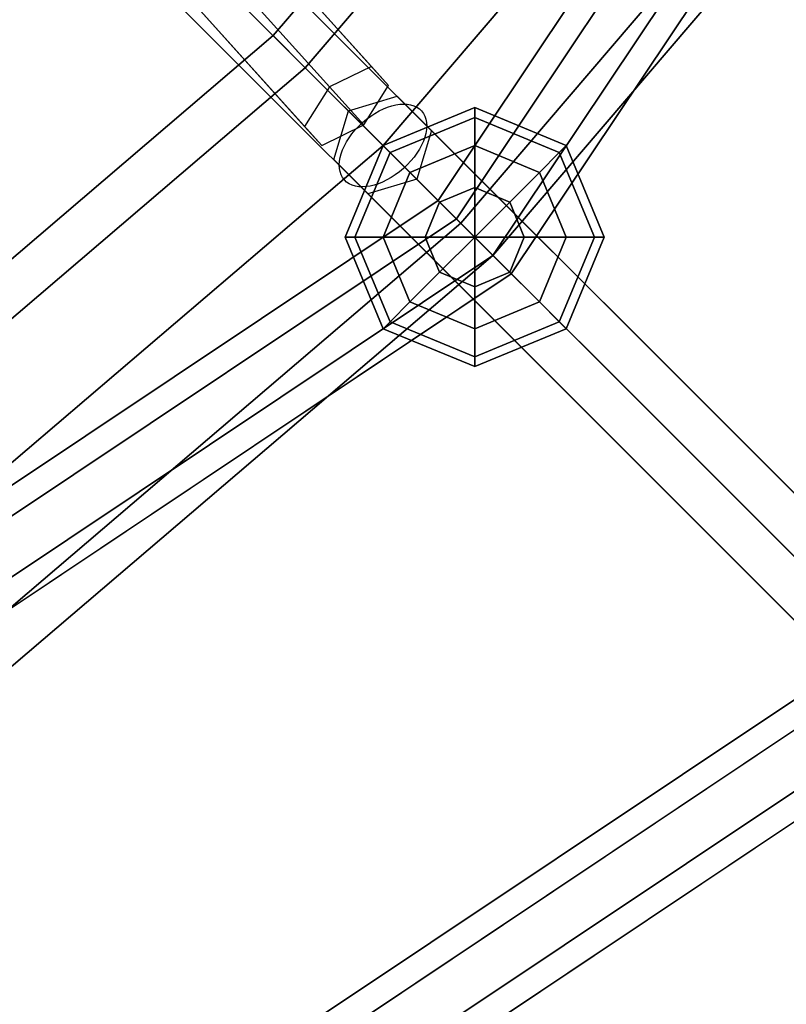
# Model space of a CAD drawing. Extents: x -6075 to 32412, y -18042 to 9253.
# Drawn here: x 17010 to 17128, y -5648 to -5496 of the extents above; entities that cross this region are included whole.
import ezdxf

# ---------------------------------------------------------------- set-up
doc = ezdxf.new("R2010")
doc.units = 0
doc.header["$LTSCALE"] = 350
doc.header["$MEASUREMENT"] = 0
doc.layers.add('BEM-SI-AMERICA', color=7, linetype='CONTINUOUS')
doc.layers.add('LAS CONDES', color=7, linetype='CONTINUOUS')
doc.styles.get("Standard").update_dxf_attribs({"font": 'isocp2.shx'})
doc.dimstyles.new('America SI', dxfattribs={"dimscale": 85, "dimtxt": 3.5, "dimasz": 4, "dimexe": 2, "dimexo": 0, "dimgap": 2, "dimtad": 0, "dimdec": 4, "dimlfac": 0.039377, "dimzin": 0, "dimdsep": 46, "dimlunit": 4, "dimtxsty": 'Standard', "dimcen": 2, "dimadec": 0, "dimazin": 0, "dimtfac": 1, "dimtdec": 4, "dimtofl": 0, "dimtmove": 0, "dimatfit": 3, "dimfxl": 2, "dimtolj": 1, "dimtzin": 0, "dimarcsym": 0})

# ---------------------------------------------------------------- blocks, each defined once
blk = doc.blocks.new('*D219')
at = {"layer": 'BEM-SI-AMERICA', "color": 0, "lineweight": -2, "transparency": 16777216}
for p, q in [((1149.71, 4898.58), (30377.33, 4898.58)), ((30207.33, 4558.58), (30207.33, -3766.49)), ((30207.33, -13802.64), (30207.33, -5477.57)), ((28294.25, -14142.64), (30377.33, -14142.64))]:
    blk.add_line(p, q, dxfattribs=at)
at = {"layer": 'BEM-SI-AMERICA', "color": 0, "transparency": 16777216}
for points in [[(30150.66, 4558.58), (30263.99, 4558.58), (30207.33, 4898.58)], [(30150.66, -13802.64), (30263.99, -13802.64), (30207.33, -14142.64)]]:
    blk.add_solid(points, dxfattribs=at)
at = {"layer": 'BEM-SI-AMERICA', "color": 0, "transparency": 16777216, "insert": (30207.33, -4622.03), "char_height": 297.5, "attachment_point": 5, "rotation": 90}
blk.add_mtext('\\A1;62\'-5{\\H1.000000x;\\S13/16;}"', dxfattribs=at)

msp = doc.modelspace()

# ---------------------------------------------------------------- linework, layer by layer
at = {"layer": 'LAS CONDES'}
for p, q in [((16593.4018, -4980.90876), (17063.87676, -5503.46242)), ((17063.87676, -5503.46242), (16593.4018, -4980.90876)), ((16586.92935, -4984.07431), (17057.40432, -5506.62798)), ((17057.40432, -5506.62798), (16586.92935, -4984.07431)), ((16596.04903, -4983.84902), (17066.524, -5506.40269)), ((17066.524, -5506.40269), (16596.04903, -4983.84902)), ((16583.10414, -4990.18013), (17053.57911, -5512.73379)), ((17053.57911, -5512.73379), (16583.10414, -4990.18013)), ((17062.69879, -5512.50851), (16592.22382, -4989.95484)), ((16592.22382, -4989.95484), (17062.69879, -5512.50851)), ((16585.75138, -4993.12039), (17056.22634, -5515.67406)), ((17056.22634, -5515.67406), (16585.75138, -4993.12039)), ((17074.17071, -5524.17071), (17250.19018, -5260.73895)), ((17250.19018, -5260.73895), (17074.17071, -5524.17071)), ((17076.99913, -5526.99913), (17253.8857, -5262.26968)), ((17253.8857, -5262.26968), (17076.99913, -5526.99913)), ((17076.99913, -5526.99913), (17253.8857, -5262.26968)), ((17253.8857, -5262.26968), (17076.99913, -5526.99913)), ((17082.65599, -5532.65599), (17261.27673, -5265.33115)), ((17261.27673, -5265.33115), (17082.65599, -5532.65599)), ((17082.65599, -5532.65599), (17261.27673, -5265.33115)), ((17261.27673, -5265.33115), (17082.65599, -5532.65599)), ((17264.97225, -5266.86188), (17085.48441, -5535.48441)), ((17085.48441, -5535.48441), (17264.97225, -5266.86188)), ((17317.19715, -5757.39919), (16857.6207, -5297.82274)), ((16857.6207, -5297.82274), (17317.19715, -5757.39919)), ((17318.86049, -5759.06253), (16859.28404, -5299.48608)), ((16859.28404, -5299.48608), (17318.86049, -5759.06253)), ((17311.4665, -5761.4665), (16851.89005, -5301.89005)), ((16851.89005, -5301.89005), (17311.4665, -5761.4665)), ((16855.21673, -5305.21673), (17314.79318, -5764.79318)), ((17314.79318, -5764.79318), (16855.21673, -5305.21673)), ((17307.39919, -5767.19715), (16847.82274, -5307.6207)), ((16847.82274, -5307.6207), (17307.39919, -5767.19715)), ((17309.06253, -5768.86049), (16849.48608, -5309.28404)), ((16849.48608, -5309.28404), (17309.06253, -5768.86049)), ((17048.71486, -5498.71486), (17127.79719, -5406.12136)), ((17127.79719, -5406.12136), (17048.71486, -5498.71486)), ((17048.71486, -5498.71486), (17127.79719, -5406.12136)), ((17127.79719, -5406.12136), (17048.71486, -5498.71486)), ((17053.68542, -5503.68542), (17133.48412, -5410.25316)), ((17133.48412, -5410.25316), (17053.68542, -5503.68542)), ((17053.68542, -5503.68542), (17133.48412, -5410.25316)), ((17133.48412, -5410.25316), (17053.68542, -5503.68542)), ((17053.68542, -5503.68542), (17133.48412, -5410.25316)), ((17133.48412, -5410.25316), (17053.68542, -5503.68542)), ((17053.68542, -5503.68542), (17133.48412, -5410.25316)), ((17133.48412, -5410.25316), (17053.68542, -5503.68542)), ((17065.68542, -5515.68542), (17147.2136, -5420.2282)), ((17147.2136, -5420.2282), (17065.68542, -5515.68542)), ((17065.68542, -5515.68542), (17147.2136, -5420.2282)), ((17147.2136, -5420.2282), (17065.68542, -5515.68542)), ((17065.68542, -5515.68542), (17147.2136, -5420.2282)), ((17147.2136, -5420.2282), (17065.68542, -5515.68542)), ((17065.68542, -5515.68542), (17147.2136, -5420.2282)), ((17147.2136, -5420.2282), (17065.68542, -5515.68542)), ((17077.68542, -5527.68542), (17160.94307, -5430.20325)), ((17160.94307, -5430.20325), (17077.68542, -5527.68542)), ((17077.68542, -5527.68542), (17160.94307, -5430.20325)), ((17160.94307, -5430.20325), (17077.68542, -5527.68542)), ((17077.68542, -5527.68542), (17160.94307, -5430.20325)), ((17160.94307, -5430.20325), (17077.68542, -5527.68542)), ((17077.68542, -5527.68542), (17160.94307, -5430.20325)), ((17160.94307, -5430.20325), (17077.68542, -5527.68542)), ((17166.63, -5434.33505), (17082.65599, -5532.65599)), ((17082.65599, -5532.65599), (17166.63, -5434.33505)), ((17166.63, -5434.33505), (17082.65599, -5532.65599)), ((17082.65599, -5532.65599), (17166.63, -5434.33505)), ((16956.12136, -5577.79719), (17048.71486, -5498.71486)), ((17048.71486, -5498.71486), (16956.12136, -5577.79719)), ((16956.12136, -5577.79719), (17048.71486, -5498.71486)), ((17048.71486, -5498.71486), (16956.12136, -5577.79719)), ((17048.71486, -5498.71486), (17053.68542, -5503.68542)), ((17053.68542, -5503.68542), (17048.71486, -5498.71486)), ((17053.68542, -5503.68542), (17048.71486, -5498.71486)), ((17048.71486, -5498.71486), (17053.68542, -5503.68542)), ((17048.71486, -5498.71486), (17053.68542, -5503.68542)), ((17053.68542, -5503.68542), (17048.71486, -5498.71486)), ((17053.68542, -5503.68542), (17048.71486, -5498.71486)), ((17048.71486, -5498.71486), (17053.68542, -5503.68542)), ((16960.25316, -5583.48412), (17053.68542, -5503.68542)), ((17053.68542, -5503.68542), (16960.25316, -5583.48412)), ((16960.25316, -5583.48412), (17053.68542, -5503.68542)), ((17053.68542, -5503.68542), (16960.25316, -5583.48412)), ((16960.25316, -5583.48412), (17053.68542, -5503.68542)), ((17053.68542, -5503.68542), (16960.25316, -5583.48412)), ((16960.25316, -5583.48412), (17053.68542, -5503.68542)), ((17053.68542, -5503.68542), (16960.25316, -5583.48412)), ((17053.68542, -5503.68542), (17065.68542, -5515.68542)), ((17065.68542, -5515.68542), (17053.68542, -5503.68542)), ((17065.68542, -5515.68542), (17053.68542, -5503.68542)), ((17053.68542, -5503.68542), (17065.68542, -5515.68542)), ((17053.68542, -5503.68542), (17065.68542, -5515.68542)), ((17065.68542, -5515.68542), (17053.68542, -5503.68542)), ((17065.68542, -5515.68542), (17053.68542, -5503.68542)), ((17053.68542, -5503.68542), (17065.68542, -5515.68542)), ((17063.87676, -5503.46242), (17057.40432, -5506.62798)), ((17066.524, -5506.40269), (17063.87676, -5503.46242)), ((17057.40432, -5506.62798), (17053.57911, -5512.73379)), ((17062.69879, -5512.50851), (17066.524, -5506.40269)), ((17060.33177, -5510.33177), (17067.86687, -5508.06891)), ((17060.33177, -5510.33177), (17067.86687, -5508.06891)), ((17067.86687, -5508.06891), (17315.43566, -5755.6377)), ((17315.43566, -5755.6377), (17067.86687, -5508.06891)), ((17067.86687, -5508.06891), (17073.1391, -5513.34114)), ((17067.86687, -5508.06891), (17315.43566, -5755.6377)), ((17315.43566, -5755.6377), (17067.86687, -5508.06891)), ((17067.86687, -5508.06891), (17073.1391, -5513.34114)), ((17065.68542, -5515.68542), (17079.82756, -5509.82756)), ((17079.82756, -5509.82756), (17065.68542, -5515.68542)), ((17079.82756, -5509.82756), (17079.82756, -5511.34997)), ((17079.82756, -5511.34997), (17079.82756, -5509.82756)), ((17079.82756, -5511.34997), (17079.82756, -5509.82756)), ((17079.82756, -5509.82756), (17093.9697, -5515.68542)), ((17093.9697, -5515.68542), (17079.82756, -5509.82756)), ((17079.82756, -5509.82756), (17079.82756, -5511.34997)), ((17058.06891, -5517.86687), (17060.33177, -5510.33177)), ((17058.06891, -5517.86687), (17060.33177, -5510.33177)), ((17060.33177, -5510.33177), (17307.90057, -5757.90057)), ((17307.90057, -5757.90057), (17060.33177, -5510.33177)), ((17060.33177, -5510.33177), (17307.90057, -5757.90057)), ((17307.90057, -5757.90057), (17060.33177, -5510.33177)), ((17066.76193, -5516.76193), (17079.82756, -5511.34997)), ((17079.82756, -5511.34997), (17066.76193, -5516.76193)), ((17066.76193, -5516.76193), (17079.82756, -5511.34997)), ((17079.82756, -5511.34997), (17066.76193, -5516.76193)), ((17079.82756, -5511.34997), (17079.82756, -5515.68542)), ((17079.82756, -5515.68542), (17079.82756, -5511.34997)), ((17079.82756, -5515.68542), (17079.82756, -5511.34997)), ((17079.82756, -5511.34997), (17092.89319, -5516.76193)), ((17092.89319, -5516.76193), (17079.82756, -5511.34997)), ((17079.82756, -5511.34997), (17092.89319, -5516.76193)), ((17092.89319, -5516.76193), (17079.82756, -5511.34997)), ((17079.82756, -5511.34997), (17079.82756, -5515.68542)), ((17053.57911, -5512.73379), (17056.22634, -5515.67406)), ((17056.22634, -5515.67406), (17062.69879, -5512.50851)), ((17073.1391, -5513.34114), (17070.87624, -5520.87624)), ((17073.1391, -5513.34114), (17070.87624, -5520.87624)), ((17073.1391, -5513.34114), (17320.70789, -5760.90994)), ((17320.70789, -5760.90994), (17073.1391, -5513.34114)), ((17073.1391, -5513.34114), (17320.70789, -5760.90994)), ((17320.70789, -5760.90994), (17073.1391, -5513.34114)), ((16970.2282, -5597.2136), (17065.68542, -5515.68542)), ((17065.68542, -5515.68542), (16970.2282, -5597.2136)), ((16970.2282, -5597.2136), (17065.68542, -5515.68542)), ((17065.68542, -5515.68542), (16970.2282, -5597.2136)), ((16970.2282, -5597.2136), (17065.68542, -5515.68542)), ((17065.68542, -5515.68542), (16970.2282, -5597.2136)), ((16970.2282, -5597.2136), (17065.68542, -5515.68542)), ((17065.68542, -5515.68542), (16970.2282, -5597.2136)), ((17059.82756, -5529.82756), (17065.68542, -5515.68542)), ((17065.68542, -5515.68542), (17059.82756, -5529.82756)), ((17065.68542, -5515.68542), (17066.76193, -5516.76193)), ((17066.76193, -5516.76193), (17065.68542, -5515.68542)), ((17066.76193, -5516.76193), (17065.68542, -5515.68542)), ((17065.68542, -5515.68542), (17066.76193, -5516.76193)), ((17065.68542, -5515.68542), (17077.68542, -5527.68542)), ((17077.68542, -5527.68542), (17065.68542, -5515.68542)), ((17077.68542, -5527.68542), (17065.68542, -5515.68542)), ((17065.68542, -5515.68542), (17077.68542, -5527.68542)), ((17065.68542, -5515.68542), (17077.68542, -5527.68542)), ((17077.68542, -5527.68542), (17065.68542, -5515.68542)), ((17077.68542, -5527.68542), (17065.68542, -5515.68542)), ((17065.68542, -5515.68542), (17077.68542, -5527.68542)), ((17069.82756, -5519.82756), (17079.82756, -5515.68542)), ((17079.82756, -5515.68542), (17069.82756, -5519.82756)), ((17069.82756, -5519.82756), (17079.82756, -5515.68542)), ((17079.82756, -5515.68542), (17069.82756, -5519.82756)), ((17079.82756, -5515.68542), (17079.82756, -5522.17389)), ((17079.82756, -5522.17389), (17079.82756, -5515.68542)), ((17079.82756, -5522.17389), (17079.82756, -5515.68542)), ((17079.82756, -5515.68542), (17089.82756, -5519.82756)), ((17089.82756, -5519.82756), (17079.82756, -5515.68542)), ((17079.82756, -5515.68542), (17089.82756, -5519.82756)), ((17089.82756, -5519.82756), (17079.82756, -5515.68542)), ((17079.82756, -5515.68542), (17079.82756, -5522.17389)), ((17093.9697, -5515.68542), (17092.89319, -5516.76193)), ((17092.89319, -5516.76193), (17093.9697, -5515.68542)), ((17092.89319, -5516.76193), (17093.9697, -5515.68542)), ((17093.9697, -5515.68542), (17092.89319, -5516.76193)), ((17093.9697, -5515.68542), (17099.82756, -5529.82756)), ((17099.82756, -5529.82756), (17093.9697, -5515.68542)), ((17063.34114, -5523.1391), (17058.06891, -5517.86687)), ((17058.06891, -5517.86687), (17305.6377, -5765.43566)), ((17305.6377, -5765.43566), (17058.06891, -5517.86687)), ((17063.34114, -5523.1391), (17058.06891, -5517.86687)), ((17058.06891, -5517.86687), (17305.6377, -5765.43566)), ((17305.6377, -5765.43566), (17058.06891, -5517.86687)), ((17061.34997, -5529.82756), (17066.76193, -5516.76193)), ((17066.76193, -5516.76193), (17061.34997, -5529.82756)), ((17061.34997, -5529.82756), (17066.76193, -5516.76193)), ((17066.76193, -5516.76193), (17061.34997, -5529.82756)), ((17066.76193, -5516.76193), (17069.82756, -5519.82756)), ((17069.82756, -5519.82756), (17066.76193, -5516.76193)), ((17069.82756, -5519.82756), (17066.76193, -5516.76193)), ((17066.76193, -5516.76193), (17069.82756, -5519.82756)), ((17092.89319, -5516.76193), (17089.82756, -5519.82756)), ((17089.82756, -5519.82756), (17092.89319, -5516.76193)), ((17089.82756, -5519.82756), (17092.89319, -5516.76193)), ((17092.89319, -5516.76193), (17089.82756, -5519.82756)), ((17092.89319, -5516.76193), (17098.30515, -5529.82756)), ((17098.30515, -5529.82756), (17092.89319, -5516.76193)), ((17092.89319, -5516.76193), (17098.30515, -5529.82756)), ((17098.30515, -5529.82756), (17092.89319, -5516.76193)), ((17070.87624, -5520.87624), (17063.34114, -5523.1391)), ((17070.87624, -5520.87624), (17063.34114, -5523.1391)), ((17065.68542, -5529.82756), (17069.82756, -5519.82756)), ((17069.82756, -5519.82756), (17065.68542, -5529.82756)), ((17065.68542, -5529.82756), (17069.82756, -5519.82756)), ((17069.82756, -5519.82756), (17065.68542, -5529.82756)), ((17069.82756, -5519.82756), (17074.4156, -5524.4156)), ((17074.4156, -5524.4156), (17069.82756, -5519.82756)), ((17074.4156, -5524.4156), (17069.82756, -5519.82756)), ((17069.82756, -5519.82756), (17074.4156, -5524.4156)), ((17318.44503, -5768.44503), (17070.87624, -5520.87624)), ((17070.87624, -5520.87624), (17318.44503, -5768.44503)), ((17318.44503, -5768.44503), (17070.87624, -5520.87624)), ((17070.87624, -5520.87624), (17318.44503, -5768.44503)), ((17089.82756, -5519.82756), (17085.23952, -5524.4156)), ((17085.23952, -5524.4156), (17089.82756, -5519.82756)), ((17085.23952, -5524.4156), (17089.82756, -5519.82756)), ((17089.82756, -5519.82756), (17085.23952, -5524.4156)), ((17089.82756, -5519.82756), (17093.9697, -5529.82756)), ((17093.9697, -5529.82756), (17089.82756, -5519.82756)), ((17089.82756, -5519.82756), (17093.9697, -5529.82756)), ((17093.9697, -5529.82756), (17089.82756, -5519.82756)), ((17074.4156, -5524.4156), (17079.82756, -5522.17389)), ((17079.82756, -5522.17389), (17074.4156, -5524.4156)), ((17074.4156, -5524.4156), (17079.82756, -5522.17389)), ((17079.82756, -5522.17389), (17074.4156, -5524.4156)), ((17079.82756, -5522.17389), (17079.82756, -5529.82756)), ((17079.82756, -5529.82756), (17079.82756, -5522.17389)), ((17079.82756, -5529.82756), (17079.82756, -5522.17389)), ((17079.82756, -5522.17389), (17085.23952, -5524.4156)), ((17085.23952, -5524.4156), (17079.82756, -5522.17389)), ((17079.82756, -5522.17389), (17085.23952, -5524.4156)), ((17085.23952, -5524.4156), (17079.82756, -5522.17389)), ((17079.82756, -5522.17389), (17079.82756, -5529.82756)), ((17063.34114, -5523.1391), (17310.90994, -5770.70789)), ((17310.90994, -5770.70789), (17063.34114, -5523.1391)), ((17063.34114, -5523.1391), (17310.90994, -5770.70789)), ((17310.90994, -5770.70789), (17063.34114, -5523.1391)), ((16810.73895, -5700.19018), (17074.17071, -5524.17071)), ((17074.17071, -5524.17071), (16810.73895, -5700.19018)), ((17072.17389, -5529.82756), (17074.4156, -5524.4156)), ((17074.4156, -5524.4156), (17072.17389, -5529.82756)), ((17072.17389, -5529.82756), (17074.4156, -5524.4156)), ((17074.4156, -5524.4156), (17072.17389, -5529.82756)), ((17074.17071, -5524.17071), (17076.99913, -5526.99913)), ((17076.99913, -5526.99913), (17074.17071, -5524.17071)), ((17076.99913, -5526.99913), (17074.17071, -5524.17071)), ((17074.17071, -5524.17071), (17076.99913, -5526.99913)), ((17074.4156, -5524.4156), (17079.82756, -5529.82756)), ((17079.82756, -5529.82756), (17074.4156, -5524.4156)), ((17079.82756, -5529.82756), (17074.4156, -5524.4156)), ((17074.4156, -5524.4156), (17079.82756, -5529.82756)), ((17085.23952, -5524.4156), (17079.82756, -5529.82756)), ((17079.82756, -5529.82756), (17085.23952, -5524.4156)), ((17079.82756, -5529.82756), (17085.23952, -5524.4156)), ((17085.23952, -5524.4156), (17079.82756, -5529.82756)), ((17085.23952, -5524.4156), (17087.48123, -5529.82756)), ((17087.48123, -5529.82756), (17085.23952, -5524.4156)), ((17085.23952, -5524.4156), (17087.48123, -5529.82756)), ((17087.48123, -5529.82756), (17085.23952, -5524.4156)), ((16812.26968, -5703.8857), (17076.99913, -5526.99913)), ((17076.99913, -5526.99913), (16812.26968, -5703.8857)), ((16812.26968, -5703.8857), (17076.99913, -5526.99913)), ((17076.99913, -5526.99913), (16812.26968, -5703.8857)), ((17076.99913, -5526.99913), (17082.65599, -5532.65599)), ((17082.65599, -5532.65599), (17076.99913, -5526.99913)), ((17082.65599, -5532.65599), (17076.99913, -5526.99913)), ((17076.99913, -5526.99913), (17082.65599, -5532.65599)), ((16980.20325, -5610.94307), (17077.68542, -5527.68542)), ((17077.68542, -5527.68542), (16980.20325, -5610.94307)), ((16980.20325, -5610.94307), (17077.68542, -5527.68542)), ((17077.68542, -5527.68542), (16980.20325, -5610.94307)), ((16980.20325, -5610.94307), (17077.68542, -5527.68542)), ((17077.68542, -5527.68542), (16980.20325, -5610.94307)), ((16980.20325, -5610.94307), (17077.68542, -5527.68542)), ((17077.68542, -5527.68542), (16980.20325, -5610.94307)), ((17077.68542, -5527.68542), (17082.65599, -5532.65599)), ((17082.65599, -5532.65599), (17077.68542, -5527.68542)), ((17082.65599, -5532.65599), (17077.68542, -5527.68542)), ((17077.68542, -5527.68542), (17082.65599, -5532.65599)), ((17077.68542, -5527.68542), (17082.65599, -5532.65599)), ((17082.65599, -5532.65599), (17077.68542, -5527.68542)), ((17082.65599, -5532.65599), (17077.68542, -5527.68542)), ((17077.68542, -5527.68542), (17082.65599, -5532.65599)), ((17061.34997, -5529.82756), (17059.82756, -5529.82756)), ((17059.82756, -5529.82756), (17061.34997, -5529.82756)), ((17059.82756, -5529.82756), (17061.34997, -5529.82756)), ((17065.68542, -5543.9697), (17059.82756, -5529.82756)), ((17061.34997, -5529.82756), (17059.82756, -5529.82756)), ((17059.82756, -5529.82756), (17065.68542, -5543.9697)), ((17065.68542, -5529.82756), (17061.34997, -5529.82756)), ((17061.34997, -5529.82756), (17065.68542, -5529.82756)), ((17061.34997, -5529.82756), (17065.68542, -5529.82756)), ((17066.76193, -5542.89319), (17061.34997, -5529.82756)), ((17061.34997, -5529.82756), (17066.76193, -5542.89319)), ((17066.76193, -5542.89319), (17061.34997, -5529.82756)), ((17065.68542, -5529.82756), (17061.34997, -5529.82756)), ((17061.34997, -5529.82756), (17066.76193, -5542.89319)), ((17072.17389, -5529.82756), (17065.68542, -5529.82756)), ((17065.68542, -5529.82756), (17072.17389, -5529.82756)), ((17065.68542, -5529.82756), (17072.17389, -5529.82756)), ((17069.82756, -5539.82756), (17065.68542, -5529.82756)), ((17065.68542, -5529.82756), (17069.82756, -5539.82756)), ((17069.82756, -5539.82756), (17065.68542, -5529.82756)), ((17072.17389, -5529.82756), (17065.68542, -5529.82756)), ((17065.68542, -5529.82756), (17069.82756, -5539.82756)), ((17079.82756, -5529.82756), (17072.17389, -5529.82756)), ((17072.17389, -5529.82756), (17079.82756, -5529.82756)), ((17072.17389, -5529.82756), (17079.82756, -5529.82756)), ((17074.4156, -5535.23952), (17072.17389, -5529.82756)), ((17072.17389, -5529.82756), (17074.4156, -5535.23952)), ((17074.4156, -5535.23952), (17072.17389, -5529.82756)), ((17079.82756, -5529.82756), (17072.17389, -5529.82756)), ((17072.17389, -5529.82756), (17074.4156, -5535.23952)), ((17074.4156, -5535.23952), (17079.82756, -5529.82756)), ((17079.82756, -5529.82756), (17074.4156, -5535.23952)), ((17079.82756, -5529.82756), (17074.4156, -5535.23952)), ((17074.4156, -5535.23952), (17079.82756, -5529.82756)), ((17079.82756, -5529.82756), (17079.82756, -5529.82756)), ((17079.82756, -5529.82756), (17079.82756, -5529.82756)), ((17079.82756, -5529.82756), (17079.82756, -5529.82756)), ((17079.82756, -5529.82756), (17079.82756, -5529.82756)), ((17079.82756, -5529.82756), (17079.82756, -5529.82756)), ((17079.82756, -5529.82756), (17079.82756, -5529.82756)), ((17087.48123, -5529.82756), (17079.82756, -5529.82756)), ((17079.82756, -5529.82756), (17079.82756, -5529.82756)), ((17079.82756, -5529.82756), (17087.48123, -5529.82756)), ((17079.82756, -5529.82756), (17079.82756, -5529.82756)), ((17085.23952, -5535.23952), (17079.82756, -5529.82756)), ((17079.82756, -5529.82756), (17079.82756, -5529.82756)), ((17079.82756, -5529.82756), (17087.48123, -5529.82756)), ((17079.82756, -5529.82756), (17085.23952, -5535.23952)), ((17087.48123, -5529.82756), (17079.82756, -5529.82756)), ((17079.82756, -5529.82756), (17079.82756, -5529.82756)), ((17079.82756, -5537.48123), (17079.82756, -5529.82756)), ((17079.82756, -5529.82756), (17079.82756, -5529.82756)), ((17079.82756, -5529.82756), (17085.23952, -5535.23952)), ((17079.82756, -5529.82756), (17079.82756, -5537.48123)), ((17085.23952, -5535.23952), (17079.82756, -5529.82756)), ((17079.82756, -5529.82756), (17079.82756, -5529.82756)), ((17079.82756, -5529.82756), (17079.82756, -5529.82756)), ((17079.82756, -5529.82756), (17079.82756, -5537.48123)), ((17079.82756, -5537.48123), (17079.82756, -5529.82756)), ((17079.82756, -5529.82756), (17079.82756, -5529.82756)), ((17079.82756, -5529.82756), (17079.82756, -5529.82756)), ((17079.82756, -5529.82756), (17079.82756, -5529.82756)), ((17087.48123, -5529.82756), (17085.23952, -5535.23952)), ((17085.23952, -5535.23952), (17087.48123, -5529.82756)), ((17087.48123, -5529.82756), (17085.23952, -5535.23952)), ((17085.23952, -5535.23952), (17087.48123, -5529.82756)), ((17093.9697, -5529.82756), (17087.48123, -5529.82756)), ((17087.48123, -5529.82756), (17093.9697, -5529.82756)), ((17087.48123, -5529.82756), (17093.9697, -5529.82756)), ((17093.9697, -5529.82756), (17087.48123, -5529.82756)), ((17093.9697, -5529.82756), (17089.82756, -5539.82756)), ((17089.82756, -5539.82756), (17093.9697, -5529.82756)), ((17093.9697, -5529.82756), (17089.82756, -5539.82756)), ((17089.82756, -5539.82756), (17093.9697, -5529.82756)), ((17098.30515, -5529.82756), (17092.89319, -5542.89319)), ((17092.89319, -5542.89319), (17098.30515, -5529.82756)), ((17098.30515, -5529.82756), (17092.89319, -5542.89319)), ((17092.89319, -5542.89319), (17098.30515, -5529.82756)), ((17098.30515, -5529.82756), (17093.9697, -5529.82756)), ((17093.9697, -5529.82756), (17098.30515, -5529.82756)), ((17093.9697, -5529.82756), (17098.30515, -5529.82756)), ((17099.82756, -5529.82756), (17093.9697, -5543.9697)), ((17093.9697, -5543.9697), (17099.82756, -5529.82756)), ((17098.30515, -5529.82756), (17093.9697, -5529.82756)), ((17099.82756, -5529.82756), (17098.30515, -5529.82756)), ((17098.30515, -5529.82756), (17099.82756, -5529.82756)), ((17098.30515, -5529.82756), (17099.82756, -5529.82756)), ((17099.82756, -5529.82756), (17098.30515, -5529.82756)), ((16815.33115, -5711.27673), (17082.65599, -5532.65599)), ((17082.65599, -5532.65599), (16815.33115, -5711.27673)), ((16815.33115, -5711.27673), (17082.65599, -5532.65599)), ((17082.65599, -5532.65599), (16815.33115, -5711.27673)), ((17082.65599, -5532.65599), (16984.33505, -5616.63)), ((16984.33505, -5616.63), (17082.65599, -5532.65599)), ((17082.65599, -5532.65599), (16984.33505, -5616.63)), ((16984.33505, -5616.63), (17082.65599, -5532.65599)), ((17082.65599, -5532.65599), (17085.48441, -5535.48441)), ((17085.48441, -5535.48441), (17082.65599, -5532.65599)), ((17085.48441, -5535.48441), (17082.65599, -5532.65599)), ((17082.65599, -5532.65599), (17085.48441, -5535.48441)), ((17085.48441, -5535.48441), (16816.86188, -5714.97225)), ((16816.86188, -5714.97225), (17085.48441, -5535.48441)), ((17069.82756, -5539.82756), (17074.4156, -5535.23952)), ((17074.4156, -5535.23952), (17069.82756, -5539.82756)), ((17074.4156, -5535.23952), (17069.82756, -5539.82756)), ((17069.82756, -5539.82756), (17074.4156, -5535.23952)), ((17079.82756, -5537.48123), (17074.4156, -5535.23952)), ((17074.4156, -5535.23952), (17079.82756, -5537.48123)), ((17079.82756, -5537.48123), (17074.4156, -5535.23952)), ((17074.4156, -5535.23952), (17079.82756, -5537.48123)), ((17085.23952, -5535.23952), (17079.82756, -5537.48123)), ((17079.82756, -5537.48123), (17085.23952, -5535.23952)), ((17085.23952, -5535.23952), (17079.82756, -5537.48123)), ((17079.82756, -5537.48123), (17085.23952, -5535.23952)), ((17089.82756, -5539.82756), (17085.23952, -5535.23952)), ((17085.23952, -5535.23952), (17089.82756, -5539.82756)), ((17085.23952, -5535.23952), (17089.82756, -5539.82756)), ((17089.82756, -5539.82756), (17085.23952, -5535.23952)), ((17079.82756, -5543.9697), (17079.82756, -5537.48123)), ((17079.82756, -5537.48123), (17079.82756, -5543.9697)), ((17079.82756, -5537.48123), (17079.82756, -5543.9697)), ((17079.82756, -5543.9697), (17079.82756, -5537.48123)), ((17066.76193, -5542.89319), (17069.82756, -5539.82756)), ((17069.82756, -5539.82756), (17066.76193, -5542.89319)), ((17069.82756, -5539.82756), (17066.76193, -5542.89319)), ((17066.76193, -5542.89319), (17069.82756, -5539.82756)), ((17079.82756, -5543.9697), (17069.82756, -5539.82756)), ((17069.82756, -5539.82756), (17079.82756, -5543.9697)), ((17079.82756, -5543.9697), (17069.82756, -5539.82756)), ((17069.82756, -5539.82756), (17079.82756, -5543.9697)), ((17089.82756, -5539.82756), (17079.82756, -5543.9697)), ((17079.82756, -5543.9697), (17089.82756, -5539.82756)), ((17089.82756, -5539.82756), (17079.82756, -5543.9697)), ((17079.82756, -5543.9697), (17089.82756, -5539.82756)), ((17092.89319, -5542.89319), (17089.82756, -5539.82756)), ((17089.82756, -5539.82756), (17092.89319, -5542.89319)), ((17089.82756, -5539.82756), (17092.89319, -5542.89319)), ((17092.89319, -5542.89319), (17089.82756, -5539.82756)), ((17065.68542, -5543.9697), (17066.76193, -5542.89319)), ((17066.76193, -5542.89319), (17065.68542, -5543.9697)), ((17066.76193, -5542.89319), (17065.68542, -5543.9697)), ((17065.68542, -5543.9697), (17066.76193, -5542.89319)), ((17079.82756, -5548.30515), (17066.76193, -5542.89319)), ((17066.76193, -5542.89319), (17079.82756, -5548.30515)), ((17079.82756, -5548.30515), (17066.76193, -5542.89319)), ((17066.76193, -5542.89319), (17079.82756, -5548.30515)), ((17092.89319, -5542.89319), (17079.82756, -5548.30515)), ((17079.82756, -5548.30515), (17092.89319, -5542.89319)), ((17092.89319, -5542.89319), (17079.82756, -5548.30515)), ((17079.82756, -5548.30515), (17092.89319, -5542.89319)), ((17093.9697, -5543.9697), (17092.89319, -5542.89319)), ((17092.89319, -5542.89319), (17093.9697, -5543.9697)), ((17092.89319, -5542.89319), (17093.9697, -5543.9697)), ((17093.9697, -5543.9697), (17092.89319, -5542.89319)), ((17079.82756, -5549.82756), (17065.68542, -5543.9697)), ((17065.68542, -5543.9697), (17079.82756, -5549.82756)), ((17079.82756, -5548.30515), (17079.82756, -5543.9697)), ((17093.9697, -5543.9697), (17079.82756, -5549.82756)), ((17079.82756, -5549.82756), (17093.9697, -5543.9697)), ((17079.82756, -5543.9697), (17079.82756, -5548.30515)), ((17079.82756, -5543.9697), (17079.82756, -5548.30515)), ((17079.82756, -5548.30515), (17079.82756, -5543.9697)), ((17079.82756, -5549.82756), (17079.82756, -5548.30515)), ((17079.82756, -5548.30515), (17079.82756, -5549.82756)), ((17079.82756, -5548.30515), (17079.82756, -5549.82756)), ((17079.82756, -5549.82756), (17079.82756, -5548.30515)), ((16847.6679, -5789.34456), (17142.40651, -5592.40651)), ((17142.40651, -5592.40651), (16847.6679, -5789.34456)), ((16847.6679, -5789.34456), (17142.40651, -5592.40651)), ((17142.40651, -5592.40651), (16847.6679, -5789.34456)), ((16849.19863, -5793.04007), (17145.23494, -5595.23494)), ((17145.23494, -5595.23494), (16849.19863, -5793.04007)), ((16849.19863, -5793.04007), (17145.23494, -5595.23494)), ((17145.23494, -5595.23494), (16849.19863, -5793.04007)), ((16849.19863, -5793.04007), (17145.23494, -5595.23494)), ((17145.23494, -5595.23494), (16849.19863, -5793.04007)), ((16849.19863, -5793.04007), (17145.23494, -5595.23494)), ((17145.23494, -5595.23494), (16849.19863, -5793.04007)), ((16852.2601, -5800.43111), (17150.89179, -5600.89179)), ((17150.89179, -5600.89179), (16852.2601, -5800.43111)), ((16852.2601, -5800.43111), (17150.89179, -5600.89179)), ((17150.89179, -5600.89179), (16852.2601, -5800.43111)), ((16852.2601, -5800.43111), (17150.89179, -5600.89179)), ((17150.89179, -5600.89179), (16852.2601, -5800.43111)), ((16852.2601, -5800.43111), (17150.89179, -5600.89179)), ((17150.89179, -5600.89179), (16852.2601, -5800.43111)), ((17153.72022, -5603.72022), (16853.79083, -5804.12663)), ((16853.79083, -5804.12663), (17153.72022, -5603.72022)), ((17153.72022, -5603.72022), (16853.79083, -5804.12663)), ((16853.79083, -5804.12663), (17153.72022, -5603.72022))]:
    msp.add_line(p, q, dxfattribs=at)
msp.add_circle((16500, -4950), 1174, dxfattribs=at)
msp.add_ellipse((17065.67456, -5515.67327), major_axis=(5.96452, 5.33146), ratio=0.592389903, dxfattribs=at)
msp.add_ellipse((17065.67456, -5515.67327), major_axis=(5.96452, 5.33146), ratio=0.592389903, dxfattribs=at)
msp.add_ellipse((17065.67456, -5515.67327), major_axis=(5.96452, 5.33146), ratio=0.592389903, dxfattribs=at)
msp.add_ellipse((17065.67456, -5515.67327), major_axis=(5.96452, 5.33146), ratio=0.592389903, dxfattribs=at)

# ---------------------------------------------------------------- dimensions: what is measured, and where the dimension line sits
at = {"layer": 'BEM-SI-AMERICA'}
dim = msp.add_linear_dim(base=(30207.32748, -14142.64053), p1=(1149.71108, 4898.57811), p2=(28294.24544, -14142.64053), angle=90, dimstyle='America SI', override={"dimtmove": 1}, dxfattribs=at)
dim.commit()
dim.dimension.update_dxf_attribs({"geometry": '*D219', "text_midpoint": (30207.32748, -4622.03121)})

doc.saveas('drawing.dxf')
